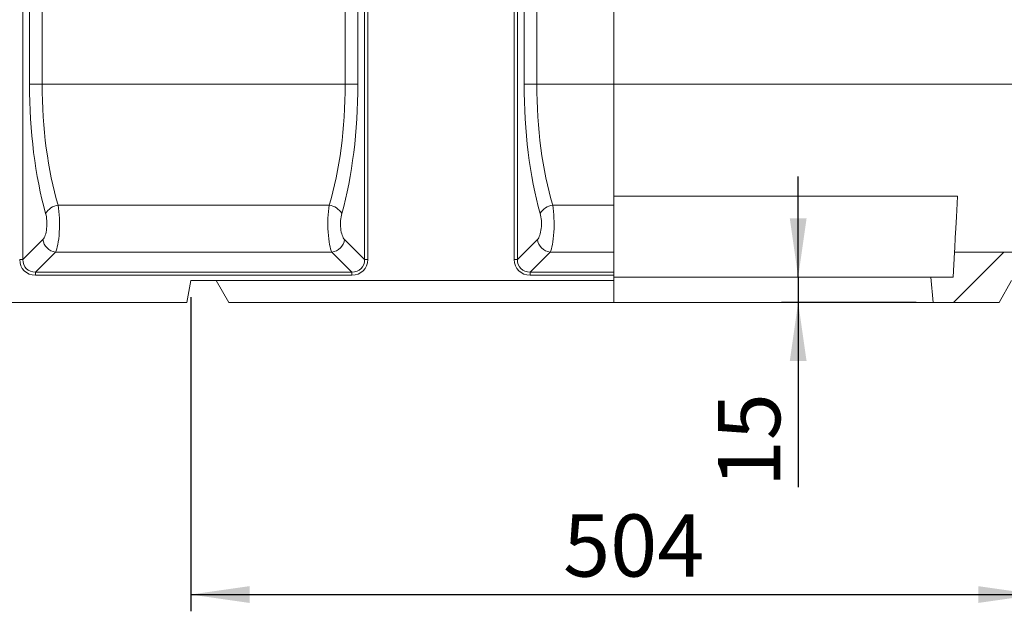
# Model space of a CAD drawing. Units: millimetres. Extents: x -1316 to 11171, y -31 to 3696.
# Drawn here: x 683 to 1269, y 1818 to 2171 of the extents above; entities that cross this region are included whole.
import ezdxf

# ---------------------------------------------------------------- set-up
doc = ezdxf.new("R2010")
doc.units = ezdxf.units.MM
doc.header["$LTSCALE"] = 10
doc.layers.add('FORMAT', color=7, linetype='Continuous')
doc.styles.add('SLDTEXTSTYLE1', font='TXT', dxfattribs={"width": 0.7})
doc.dimstyles.new('SLDDIMSTYLE0', dxfattribs={"dimtxt": 33.930745, "dimasz": 35, "dimexe": 0, "dimexo": 0.0625, "dimgap": 8.482686, "dimtad": 1, "dimrnd": 1e-09, "dimzin": 12, "dimdsep": 46, "dimtxsty": 'SLDTEXTSTYLE1', "dimsah": 1, "dimcen": 0.09, "dimadec": 0, "dimazin": 3, "dimtfac": 1, "dimtmove": 0, "dimatfit": 0, "dimfxl": 0, "dimfrac": 2, "dimtolj": 1, "dimtzin": 12, "dimarcsym": 0})
doc.dimstyles.new('SLDDIMSTYLE1', dxfattribs={"dimtxt": 33.930745, "dimasz": 35, "dimexe": 0, "dimexo": 0.0625, "dimgap": 8.482686, "dimtad": 1, "dimrnd": 1e-09, "dimzin": 12, "dimdsep": 46, "dimtxsty": 'SLDTEXTSTYLE1', "dimsah": 1, "dimcen": 0.09, "dimadec": 0, "dimazin": 3, "dimtfac": 1, "dimtofl": 0, "dimtmove": 0, "dimatfit": 3, "dimfxl": 0, "dimfrac": 2, "dimtolj": 1, "dimtzin": 12, "dimarcsym": 0})

# ---------------------------------------------------------------- blocks, each defined once
blk = doc.blocks.new('_D')
at = {"layer": 'FORMAT'}
for p, q in [((1146.68, 2017.41), (1146.68, 2077.41)), ((1146.68, 2017.41), (1146.68, 2002.41)), ((1216.99, 2002.41), (1136.68, 2002.41)), ((1146.68, 2002.41), (1146.68, 1892.21))]:
    blk.add_line(p, q, dxfattribs=at)
for points in [[(1146.68, 2017.41), (1151.68, 2052.41), (1141.68, 2052.41)], [(1146.68, 2002.41), (1141.68, 1967.41), (1151.68, 1967.41)]]:
    blk.add_solid(points, dxfattribs=at)
at = {"layer": 'FORMAT', "insert": (1098.93, 1892.21, 0.1), "char_height": 37.042, "attachment_point": 1, "rotation": 90, "style": 'SLDTEXTSTYLE1'}
blk.add_mtext('15', dxfattribs=at)
blk = doc.blocks.new('_D_1')
at = {"layer": 'FORMAT'}
for p, q in [((784.99, 2005.41), (784.99, 1818.27)), ((1288.99, 2005.41), (1288.99, 1818.27)), ((784.99, 1828.27), (1288.99, 1828.27))]:
    blk.add_line(p, q, dxfattribs=at)
for points in [[(784.99, 1828.27), (819.99, 1823.27), (819.99, 1833.27)], [(1288.99, 1828.27), (1253.99, 1833.27), (1253.99, 1823.27)]]:
    blk.add_solid(points, dxfattribs=at)
at = {"layer": 'FORMAT', "insert": (1006.7, 1876.02, 0.1), "char_height": 37.042, "attachment_point": 1, "style": 'SLDTEXTSTYLE1'}
blk.add_mtext('504', dxfattribs=at)

msp = doc.modelspace()

# ---------------------------------------------------------------- hatches: boundary and pattern name
at = {"linetype": 'Continuous', "lineweight": 0}
h = msp.add_hatch(dxfattribs=at)
h.set_pattern_fill('ANSI36', scale=10, style=0)
edge = h.paths.add_edge_path(flags=0)
edge.add_line((1523.507, 2017.788), (1536.991, 2021.15))
edge.add_line((1536.991, 2021.15), (1536.991, 2032.41))
edge.add_line((1536.991, 2032.41), (1239.777, 2032.41))
edge.add_line((1239.777, 2032.41), (1238.991, 2017.41))
edge.add_line((1238.991, 2017.41), (1225.678, 2017.41))
edge.add_line((1225.678, 2017.41), (1226.991, 2002.41))
edge.add_line((1226.991, 2002.41), (1266.285, 2002.41))
edge.add_line((1266.285, 2002.41), (1273.791, 2015.41))
edge.add_line((1273.791, 2015.41), (1288.991, 2015.41))
edge.add_line((1288.991, 2015.41), (1291.283, 2002.41))
edge.add_line((1291.283, 2002.41), (1521.991, 2002.41))
edge.add_line((1521.991, 2002.41), (1521.991, 2015.847))
edge.add_arc((1523.991, 2015.847), 2, 104, 180, ccw=False)

# ---------------------------------------------------------------- linework, layer by layer
at = {"color": 7, "linetype": 'Continuous', "lineweight": 15}
for p, q in [((685.017, 2309.986), (685.017, 2027.954)), ((888.464, 2027.954), (888.464, 2309.986)), ((890.343, 2312.86), (890.343, 2027.954)), ((977.638, 2027.954), (977.638, 2312.86)), ((979.517, 2309.986), (979.517, 2027.954)), ((688.992, 2132.41), (688.992, 2306.012)), ((696.51, 2306.012), (696.51, 2132.41)), ((876.972, 2132.41), (876.972, 2306.012)), ((884.489, 2306.012), (884.489, 2132.41)), ((983.492, 2132.41), (983.492, 2306.012)), ((991.01, 2306.012), (991.01, 2132.41)), ((1036.991, 2132.41), (1036.991, 2307.891)), ((696.51, 2132.41), (688.992, 2132.41)), ((696.51, 2132.41), (876.972, 2132.41)), ((876.972, 2132.41), (884.489, 2132.41)), ((991.01, 2132.41), (983.492, 2132.41)), ((991.01, 2132.41), (1036.991, 2132.41)), ((1036.991, 2060.265), (1036.991, 2132.41)), ((1036.991, 2132.41), (1536.991, 2132.41)), ((1036.991, 2065.74), (1241.524, 2065.74)), ((706.079, 2060.265), (867.402, 2060.265)), ((1000.579, 2060.265), (1036.991, 2060.265)), ((1036.991, 2032.346), (1036.991, 2060.265)), ((685.017, 2027.954), (696.927, 2039.863)), ((876.555, 2039.863), (888.464, 2027.954)), ((979.517, 2027.954), (991.427, 2039.863)), ((704.444, 2032.346), (692.535, 2020.437)), ((869.037, 2032.346), (704.444, 2032.346)), ((880.946, 2020.437), (869.037, 2032.346)), ((998.944, 2032.346), (987.035, 2020.437)), ((1036.991, 2032.346), (998.944, 2032.346)), ((1036.991, 2020.437), (1036.991, 2032.346)), ((1239.777, 2032.41), (1238.991, 2017.41)), ((1536.991, 2032.41), (1239.777, 2032.41)), ((683.138, 2027.954), (685.017, 2027.954)), ((890.343, 2027.954), (888.464, 2027.954)), ((979.517, 2027.954), (977.638, 2027.954)), ((692.535, 2018.557), (692.535, 2020.437)), ((692.535, 2020.437), (880.946, 2020.437)), ((880.946, 2018.557), (692.535, 2018.557)), ((880.946, 2018.557), (880.946, 2020.437)), ((987.035, 2020.437), (987.035, 2018.557)), ((987.035, 2020.437), (1036.991, 2020.437)), ((1036.991, 2018.557), (987.035, 2018.557)), ((1036.991, 2020.437), (1036.991, 2018.557)), ((1036.991, 2018.557), (1036.991, 2015.41)), ((1225.678, 2017.41), (1036.991, 2017.41)), ((1225.678, 2017.41), (1226.991, 2002.41)), ((1225.678, 2017.41), (1238.991, 2017.41)), ((784.991, 2015.41), (782.698, 2002.41)), ((1036.991, 2015.41), (784.991, 2015.41)), ((800.191, 2015.41), (807.696, 2002.41)), ((1036.991, 2015.41), (1036.991, 2002.41)), ((1273.791, 2015.41), (1266.285, 2002.41)), ((524.991, 2002.41), (782.698, 2002.41)), ((1036.991, 2002.41), (807.696, 2002.41)), ((1036.991, 2002.41), (1226.991, 2002.41)), ((1266.285, 2002.41), (1226.991, 2002.41))]:
    msp.add_line(p, q, dxfattribs=at)
at = {"color": 7, "linetype": 'Continuous', "lineweight": 15, "flags": 128}
msp.add_lwpolyline([(1241.524, 2065.74), (1241.295, 2061.386), (1241.081, 2057.288), (1240.88, 2053.46), (1240.694, 2049.918), (1240.524, 2046.673), (1240.37, 2043.738), (1240.233, 2041.122), (1240.114, 2038.836), (1240.011, 2036.887), (1239.927, 2035.283), (1239.862, 2034.03), (1239.815, 2033.131), (1239.786, 2032.59), (1239.777, 2032.41)], dxfattribs=at)
at = {"color": 7, "linetype": 'Continuous', "lineweight": 15}
for centre, radius, start, end in [((707.19, 2050.335), 9.992, 96.383453, 149.715149), ((866.291, 2050.335), 9.992, 30.284923, 83.616475), ((1001.69, 2050.335), 9.992, 96.383449, 149.715205), ((705.579, 2040.999), 8.727, 187.47446, 262.525583), ((867.902, 2040.999), 8.727, 277.474486, 352.525472), ((1000.079, 2040.999), 8.727, 187.474432, 262.525554)]:
    msp.add_arc(centre, radius, start, end, dxfattribs=at)
for centre, major_axis, ratio, start_param, end_param in [((734.852, 2132.41), (0, 126), 0.3639702, 1.5707963, 2.2286179), ((742.37, 2132.41), (0, 118), 0.3886462, 1.5707963, 2.2286179), ((831.111, 2132.41), (0, 118), 0.3886462, 4.0545675, 4.712389), ((838.629, 2132.41), (0, 126), 0.3639702, 4.0545675, 4.712389), ((1029.352, 2132.41), (0, 126), 0.3639702, 1.5707963, 2.2286179), ((1036.87, 2132.41), (0, 118), 0.3886462, 1.5707963, 2.2286179), ((703.199, 2049.26), (0, 18), 0.2022057, 3.4906585, 5.3702105), ((870.282, 2049.26), (0, 18), 0.2022057, 0.9129748, 2.7925268), ((997.699, 2049.26), (0, 18), 0.2022057, 3.4906585, 5.3702105), ((695.682, 2049.26), (0, 10), 0.3639702, 3.4906585, 5.3702105), ((877.8, 2049.26), (0, 10), 0.3639702, 0.9129748, 2.7925268), ((990.182, 2049.26), (0, 10), 0.3639702, 3.4906585, 5.3702105), ((693.78, 2029.199), (7.953, 7.953), 0.8891265, 2.4148176, 3.8683677), ((693.78, 2029.199), (6.695, 6.695), 0.8448853, 2.4148176, 3.8683677), ((879.701, 2029.199), (-7.953, 7.953), 0.8891265, 2.4148176, 3.8683677), ((879.701, 2029.199), (6.695, -6.695), 0.8448853, 5.5564103, 7.0099604), ((988.28, 2029.199), (7.953, 7.953), 0.8891265, 2.4148176, 3.8683677), ((988.28, 2029.199), (6.695, 6.695), 0.8448853, 2.4148176, 3.8683677)]:
    msp.add_ellipse(centre, major_axis=major_axis, ratio=ratio, start_param=start_param, end_param=end_param, dxfattribs=at)

# ---------------------------------------------------------------- dimensions: what is measured, and where the dimension line sits
at = {"layer": 'FORMAT'}
dim = msp.add_linear_dim(base=(1146.682, 2002.41), p1=(1238.991, 2017.41), p2=(1226.991, 2002.41), angle=90, dimstyle='SLDDIMSTYLE0', dxfattribs=at)
dim.commit()
dim.dimension.update_dxf_attribs({"geometry": '_D', "text_midpoint": (1146.682, 1921.152), "dimtype": 160})
dim = msp.add_linear_dim(base=(1288.991, 1828.27), p1=(784.991, 2015.41), p2=(1288.991, 2015.41), dimstyle='SLDDIMSTYLE1', dxfattribs=at)
dim.commit()
dim.dimension.update_dxf_attribs({"geometry": '_D_1', "text_midpoint": (1050.089, 1828.27), "dimtype": 160})

doc.saveas('drawing.dxf')
